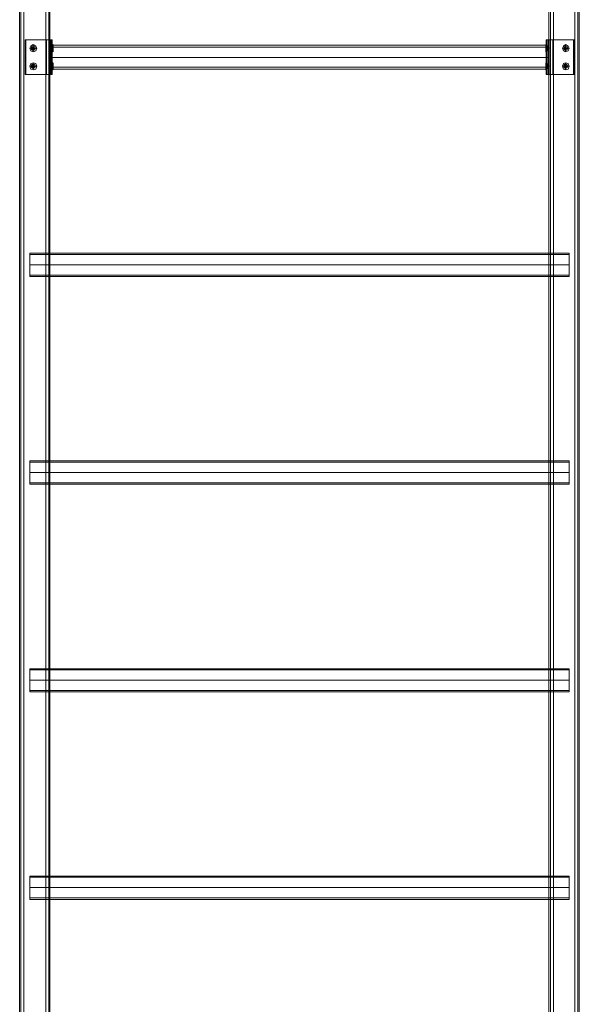
# Model space of a CAD drawing. Units: millimetres. Extents: x -4399 to 5965, y -3367 to 5543.
# Drawn here: x 2743 to 3552, y 1179 to 2602 of the extents above; entities that cross this region are included whole.
import ezdxf

# ---------------------------------------------------------------- set-up
doc = ezdxf.new("R2010")
doc.units = ezdxf.units.MM

# ---------------------------------------------------------------- blocks, each defined once
blk = doc.blocks.new('WMF0')
at = {"color": 30, "lineweight": 0}
for points in [[(1331.91, -572.62), (1331.91, -833.35)], [(1331.91, -572.62), (1331.91, -833.35)], [(1331.91, -572.62), (1331.91, -833.35)], [(1331.91, -572.62), (1331.91, -833.35)], [(1331.91, -572.62), (1331.91, -833.35)], [(1331.91, -572.62), (1331.91, -833.35)], [(1332.13, -833.35), (1332.13, -572.62), (1332.13, -833.35), (1332.13, -572.62), (1332.13, -833.35), (1332.13, -572.62)], [(1332.13, -572.62), (1332.13, -833.35)], [(1332.78, -572.62), (1337.19, -572.62), (1337.19, -833.35)], [(1332.78, -572.62), (1332.78, -833.35)], [(1332.78, -572.62), (1332.78, -833.35)], [(1332.78, -572.62), (1332.78, -833.35)], [(1332.78, -572.62), (1332.78, -833.35)], [(1332.78, -572.62), (1332.78, -833.35)], [(1337.19, -572.62), (1332.78, -572.62), (1332.78, -833.35)], [(1337.19, -572.62), (1337.19, -833.35)], [(1337.19, -572.62), (1337.19, -833.35)], [(1337.19, -572.62), (1337.19, -833.35)], [(1337.19, -572.62), (1337.19, -833.35)], [(1337.19, -572.62), (1337.19, -833.35)], [(1337.77, -572.62), (1337.77, -833.35)], [(1337.77, -572.62), (1337.77, -833.35)], [(1337.77, -833.35), (1337.77, -572.62), (1337.77, -833.35), (1337.77, -572.62)], [(1337.77, -572.62), (1337.77, -833.35)], [(1337.98, -572.62), (1337.98, -833.35)], [(1337.98, -572.62), (1337.98, -833.35)], [(1438.48, -572.62), (1438.48, -833.35)], [(1438.48, -572.62), (1438.48, -833.35)], [(1438.84, -572.62), (1438.84, -833.35)], [(1438.84, -572.62), (1438.84, -833.35)], [(1438.84, -833.35), (1438.84, -572.62), (1438.84, -833.35), (1438.84, -572.62)], [(1438.84, -572.62), (1438.84, -833.35)], [(1439.41, -572.62), (1439.41, -833.35)], [(1439.41, -572.62), (1439.41, -833.35)], [(1443.75, -572.62), (1439.41, -572.62), (1439.41, -833.35)], [(1439.41, -572.62), (1443.75, -572.62), (1443.75, -833.35)], [(1439.41, -572.62), (1439.41, -833.35)], [(1439.41, -572.62), (1439.41, -833.35)], [(1439.41, -572.62), (1439.41, -833.35)], [(1443.75, -572.62), (1443.75, -833.35)], [(1443.75, -572.62), (1443.75, -833.35)], [(1443.75, -572.62), (1443.75, -833.35)], [(1443.75, -572.62), (1443.75, -833.35)], [(1443.75, -572.62), (1443.75, -833.35)], [(1444.33, -833.35), (1444.33, -572.62), (1444.33, -833.35), (1444.33, -572.62), (1444.33, -833.35), (1444.33, -572.62)], [(1444.33, -572.62), (1444.33, -833.35)], [(1444.62, -572.62), (1444.62, -833.35)], [(1444.62, -572.62), (1444.62, -833.35)], [(1444.62, -572.62), (1444.62, -833.35)], [(1444.62, -572.62), (1444.62, -833.35)], [(1444.62, -572.62), (1444.62, -833.35)], [(1444.62, -572.62), (1444.62, -833.35)], [(1337.98, -578.47), (1337.98, -827.5)], [(1337.98, -578.47), (1337.98, -827.5)], [(1337.98, -578.47), (1337.98, -827.5)], [(1337.98, -578.47), (1337.98, -827.5)], [(1438.48, -578.47), (1438.48, -827.5)], [(1438.48, -578.47), (1438.48, -827.5)], [(1438.48, -578.47), (1438.48, -827.5)], [(1438.48, -578.47), (1438.48, -827.5)]]:
    blk.add_lwpolyline(points, dxfattribs=at)
at = {"color": 1, "lineweight": 0}
for points in [[(1337.33, -594.94), (1333, -594.94)], [(1333, -601.88), (1333, -594.94), (1333.14, -594.94)], [(1333, -601.88), (1333, -594.94)], [(1333.14, -594.94), (1337.33, -594.94)], [(1333.14, -601.88), (1333.14, -594.94)], [(1334.95, -596.89), (1334.66, -597.03), (1334.3, -596.89), (1334.23, -596.6), (1334.3, -596.31), (1334.66, -596.24), (1334.95, -596.31), (1335.09, -596.6)], [(1334.95, -596.89), (1334.66, -597.03), (1334.3, -596.89), (1334.23, -596.6), (1334.3, -596.31), (1334.66, -596.24), (1334.95, -596.31), (1335.09, -596.6)], [(1335.09, -596.6), (1334.95, -596.89)], [(1335.09, -596.6), (1334.95, -596.89)], [(1337.98, -594.94), (1337.77, -594.94), (1337.33, -594.94)], [(1337.33, -601.88), (1337.33, -594.94)], [(1337.33, -594.94), (1337.91, -594.94), (1338.34, -594.94), (1338.49, -594.94)], [(1337.33, -601.88), (1337.33, -594.94)], [(1337.77, -601.88), (1337.77, -594.94)], [(1337.98, -601.88), (1337.98, -594.94)], [(1337.98, -601.88), (1337.98, -594.94)], [(1338.42, -594.94), (1337.98, -594.94)], [(1337.98, -597.03), (1337.98, -596.89), (1337.98, -596.6), (1337.98, -596.31), (1337.98, -596.24)], [(1338.49, -596.24), (1337.98, -596.24)], [(1337.98, -596.31), (1337.98, -596.6), (1337.98, -596.89), (1337.98, -597.03)], [(1337.98, -596.38), (1337.98, -596.67), (1337.98, -597.4), (1337.98, -598.48), (1337.98, -599.49), (1337.98, -600.21), (1337.98, -600.43)], [(1337.98, -600.21), (1337.98, -599.49), (1337.98, -598.48), (1337.98, -597.4), (1337.98, -596.67), (1337.98, -596.38)], [(1337.98, -596.38), (1338.49, -596.38)], [(1338.49, -596.6), (1337.98, -596.6)], [(1338.49, -596.6), (1337.98, -596.6)], [(1338.2, -601.88), (1338.2, -594.94)], [(1338.49, -601.88), (1338.49, -594.94), (1338.42, -594.94)], [(1338.42, -601.88), (1338.42, -594.94)], [(1338.49, -601.88), (1338.49, -594.94)], [(1338.49, -600.79), (1338.49, -600.65), (1338.49, -600.07), (1338.49, -599.35), (1338.49, -598.48), (1338.49, -597.54), (1338.49, -596.75), (1338.49, -596.31), (1338.49, -596.02)], [(1338.49, -596.02), (1437.97, -596.02)], [(1338.49, -597.03), (1338.49, -596.89), (1338.49, -596.6), (1338.49, -596.31), (1338.49, -596.24)], [(1338.49, -596.31), (1338.49, -596.75), (1338.49, -597.54), (1338.49, -598.48), (1338.49, -599.35), (1338.49, -600.07), (1338.49, -600.65), (1338.49, -600.79)], [(1338.49, -596.31), (1338.49, -596.6), (1338.49, -596.89), (1338.49, -597.03)], [(1338.49, -596.38), (1338.49, -596.67), (1338.49, -597.4), (1338.49, -598.48), (1338.49, -599.49), (1338.49, -600.21), (1338.49, -600.43)], [(1338.49, -600.21), (1338.49, -599.49), (1338.49, -598.48), (1338.49, -597.4), (1338.49, -596.67), (1338.49, -596.38)], [(1338.49, -596.38), (1437.97, -596.38)], [(1439.27, -594.94), (1438.55, -594.94), (1438.11, -594.94), (1437.97, -594.94)], [(1437.97, -601.88), (1437.97, -594.94)], [(1437.97, -594.94), (1438.11, -594.94)], [(1437.97, -601.88), (1437.97, -594.94)], [(1437.97, -596.02), (1437.97, -596.31), (1437.97, -596.75), (1437.97, -597.54), (1437.97, -598.48), (1437.97, -599.35), (1437.97, -600.07), (1437.97, -600.65), (1437.97, -600.79)], [(1437.97, -596.75), (1437.97, -596.31), (1437.97, -596.02)], [(1437.97, -597.03), (1437.97, -596.89), (1437.97, -596.6), (1437.97, -596.31), (1437.97, -596.24)], [(1437.97, -596.24), (1438.48, -596.24)], [(1437.97, -596.31), (1437.97, -596.6), (1437.97, -596.89), (1437.97, -597.03)], [(1437.97, -600.43), (1437.97, -600.21), (1437.97, -599.49), (1437.97, -598.48), (1437.97, -597.4), (1437.97, -596.67), (1437.97, -596.38)], [(1437.97, -600.43), (1437.97, -600.21), (1437.97, -599.49), (1437.97, -598.48), (1437.97, -597.4), (1437.97, -596.67), (1437.97, -596.38)], [(1438.48, -596.38), (1437.97, -596.38)], [(1437.97, -596.6), (1438.48, -596.6)], [(1437.97, -596.6), (1438.48, -596.6)], [(1437.97, -596.67), (1437.97, -597.4), (1437.97, -598.48), (1437.97, -599.49), (1437.97, -600.21), (1437.97, -600.43)], [(1437.97, -596.67), (1437.97, -597.4), (1437.97, -598.48), (1437.97, -599.49), (1437.97, -600.21), (1437.97, -600.43)], [(1437.97, -600.65), (1437.97, -600.07), (1437.97, -599.35), (1437.97, -598.48), (1437.97, -597.54), (1437.97, -596.75)], [(1438.11, -594.94), (1438.48, -594.94)], [(1438.11, -601.88), (1438.11, -594.94)], [(1438.33, -601.88), (1438.33, -594.94)], [(1438.48, -601.88), (1438.48, -594.94)], [(1438.48, -594.94), (1438.76, -594.94), (1439.27, -594.94)], [(1438.48, -601.88), (1438.48, -594.94)], [(1438.48, -597.03), (1438.48, -596.89), (1438.48, -596.6), (1438.48, -596.31), (1438.48, -596.24)], [(1438.48, -596.31), (1438.48, -596.6), (1438.48, -596.89), (1438.48, -597.03)], [(1438.48, -596.38), (1438.48, -596.67), (1438.48, -597.4), (1438.48, -598.48), (1438.48, -599.49), (1438.48, -600.21), (1438.48, -600.43)], [(1438.48, -600.21), (1438.48, -599.49), (1438.48, -598.48), (1438.48, -597.4), (1438.48, -596.67), (1438.48, -596.38)], [(1438.76, -601.88), (1438.76, -594.94)], [(1439.27, -594.94), (1443.6, -594.94)], [(1439.27, -601.88), (1439.27, -594.94)], [(1443.46, -594.94), (1439.27, -594.94)], [(1439.27, -601.88), (1439.27, -594.94)], [(1441.58, -596.89), (1441.87, -597.03), (1442.16, -596.89), (1442.3, -596.6), (1442.16, -596.31), (1441.87, -596.24), (1441.58, -596.31), (1441.51, -596.6)], [(1441.58, -596.89), (1441.87, -597.03), (1442.16, -596.89), (1442.3, -596.6), (1442.16, -596.31), (1441.87, -596.24), (1441.58, -596.31), (1441.51, -596.6)], [(1441.51, -596.6), (1441.58, -596.89)], [(1441.51, -596.6), (1441.58, -596.89)], [(1443.6, -594.94), (1443.46, -594.94)], [(1443.46, -601.88), (1443.46, -594.94)], [(1443.6, -601.88), (1443.6, -594.94)], [(1443.6, -601.88), (1443.6, -594.94)], [(1338.49, -597.03), (1337.98, -597.03)], [(1337.98, -598.48), (1338.49, -598.48)], [(1337.98, -598.48), (1338.49, -598.48)], [(1338.49, -598.48), (1437.97, -598.48)], [(1338.49, -598.48), (1437.97, -598.48)], [(1338.49, -598.48), (1437.97, -598.48)], [(1338.49, -598.48), (1437.97, -598.48)], [(1338.49, -598.48), (1437.97, -598.48)], [(1437.97, -597.03), (1438.48, -597.03)], [(1438.48, -598.48), (1437.97, -598.48)], [(1438.48, -598.48), (1437.97, -598.48)], [(1334.95, -600.5), (1334.66, -600.72), (1334.3, -600.5), (1334.23, -600.21), (1334.3, -599.92), (1334.66, -599.78), (1334.95, -599.92), (1335.09, -600.21)], [(1334.95, -600.5), (1334.66, -600.72), (1334.3, -600.5), (1334.23, -600.21), (1334.3, -599.92), (1334.66, -599.78), (1334.95, -599.92), (1335.09, -600.21)], [(1335.09, -600.21), (1334.95, -600.5)], [(1335.09, -600.21), (1334.95, -600.5)], [(1337.98, -600.72), (1337.98, -600.5), (1337.98, -600.21), (1337.98, -599.92), (1337.98, -599.78)], [(1338.49, -599.78), (1337.98, -599.78)], [(1337.98, -599.92), (1337.98, -600.21), (1337.98, -600.5), (1337.98, -600.72)], [(1338.49, -600.21), (1337.98, -600.21)], [(1338.49, -600.21), (1337.98, -600.21)], [(1337.98, -600.43), (1338.49, -600.43)], [(1338.49, -600.72), (1337.98, -600.72)], [(1338.49, -600.72), (1338.49, -600.5), (1338.49, -600.21), (1338.49, -599.92), (1338.49, -599.78)], [(1338.49, -599.92), (1338.49, -600.21), (1338.49, -600.5), (1338.49, -600.72)], [(1338.49, -600.21), (1338.49, -600.43)], [(1338.49, -600.43), (1338.49, -600.21)], [(1338.49, -600.43), (1437.97, -600.43)], [(1338.49, -600.79), (1437.97, -600.79)], [(1437.97, -600.72), (1437.97, -600.5), (1437.97, -600.21), (1437.97, -599.92), (1437.97, -599.78)], [(1437.97, -599.78), (1438.48, -599.78)], [(1437.97, -599.92), (1437.97, -600.21), (1437.97, -600.5), (1437.97, -600.72)], [(1437.97, -600.21), (1438.48, -600.21)], [(1437.97, -600.21), (1438.48, -600.21)], [(1438.48, -600.43), (1437.97, -600.43)], [(1437.97, -600.72), (1438.48, -600.72)], [(1438.48, -600.72), (1438.48, -600.5), (1438.48, -600.21), (1438.48, -599.92), (1438.48, -599.78)], [(1438.48, -599.92), (1438.48, -600.21), (1438.48, -600.5), (1438.48, -600.72)], [(1441.58, -600.5), (1441.87, -600.72), (1442.16, -600.5), (1442.3, -600.21), (1442.16, -599.92), (1441.87, -599.78), (1441.58, -599.92), (1441.51, -600.21)], [(1441.58, -599.92), (1441.51, -600.21)], [(1441.51, -600.21), (1441.58, -600.5)], [(1441.51, -600.21), (1441.58, -600.5)], [(1441.58, -600.5), (1441.87, -600.72), (1442.16, -600.5), (1442.3, -600.21), (1442.16, -599.92), (1441.87, -599.78), (1441.58, -599.92)], [(1337.33, -601.88), (1333, -601.88)], [(1333, -601.88), (1333.14, -601.88)], [(1333.14, -601.88), (1337.33, -601.88)], [(1337.98, -601.88), (1337.77, -601.88), (1337.33, -601.88)], [(1337.33, -601.88), (1337.91, -601.88), (1338.34, -601.88), (1338.49, -601.88)], [(1338.42, -601.88), (1337.98, -601.88)], [(1338.49, -601.88), (1338.42, -601.88)], [(1439.27, -601.88), (1438.55, -601.88), (1438.11, -601.88), (1437.97, -601.88)], [(1437.97, -601.88), (1438.11, -601.88)], [(1438.11, -601.88), (1438.48, -601.88)], [(1438.48, -601.88), (1438.76, -601.88), (1439.27, -601.88)], [(1439.27, -601.88), (1443.6, -601.88)], [(1443.46, -601.88), (1439.27, -601.88)], [(1443.6, -601.88), (1443.46, -601.88)], [(1333.94, -637.85), (1333.94, -638.07), (1333.94, -638.65), (1333.94, -639.37), (1333.94, -640.24), (1333.94, -641.18), (1333.94, -641.9), (1333.94, -642.4), (1333.94, -642.55)], [(1333.94, -642.4), (1333.94, -641.9), (1333.94, -641.18), (1333.94, -640.24), (1333.94, -639.37), (1333.94, -638.65), (1333.94, -638.07), (1333.94, -637.85)], [(1442.59, -637.85), (1333.94, -637.85)], [(1333.94, -642.33), (1333.94, -642.04), (1333.94, -641.32), (1333.94, -640.24), (1333.94, -639.23), (1333.94, -638.43), (1333.94, -638.14)], [(1442.59, -638.14), (1333.94, -638.14)], [(1333.94, -638.43), (1333.94, -639.23), (1333.94, -640.24), (1333.94, -641.32), (1333.94, -642.04), (1333.94, -642.33)], [(1442.59, -637.85), (1442.59, -638.07), (1442.59, -638.65), (1442.59, -639.37), (1442.59, -640.24), (1442.59, -641.18), (1442.59, -641.9), (1442.59, -642.4), (1442.59, -642.55)], [(1442.59, -642.4), (1442.59, -641.9), (1442.59, -641.18), (1442.59, -640.24), (1442.59, -639.37), (1442.59, -638.65), (1442.59, -638.07), (1442.59, -637.85)], [(1442.59, -642.33), (1442.59, -642.04), (1442.59, -641.32), (1442.59, -640.24), (1442.59, -639.23), (1442.59, -638.43), (1442.59, -638.14)], [(1442.59, -638.43), (1442.59, -639.23), (1442.59, -640.24), (1442.59, -641.32)], [(1442.59, -640.24), (1333.94, -640.24)], [(1442.59, -640.24), (1333.94, -640.24)], [(1442.59, -640.24), (1333.94, -640.24)], [(1442.59, -640.24), (1333.94, -640.24)], [(1442.59, -642.33), (1333.94, -642.33)], [(1442.59, -641.32), (1442.59, -642.04), (1442.59, -642.33)], [(1442.59, -642.55), (1333.94, -642.55)], [(1333.94, -679.68), (1333.94, -679.9), (1333.94, -680.41), (1333.94, -681.2), (1333.94, -682.07), (1333.94, -682.93), (1333.94, -683.73), (1333.94, -684.23), (1333.94, -684.38)], [(1333.94, -684.23), (1333.94, -683.73), (1333.94, -682.93), (1333.94, -682.07), (1333.94, -681.2), (1333.94, -680.41), (1333.94, -679.9), (1333.94, -679.68)], [(1442.59, -679.68), (1333.94, -679.68)], [(1333.94, -684.16), (1333.94, -683.87), (1333.94, -683.08), (1333.94, -682.07), (1333.94, -680.98), (1333.94, -680.26), (1333.94, -679.97)], [(1442.59, -679.97), (1333.94, -679.97)], [(1442.59, -679.68), (1442.59, -679.9), (1442.59, -680.41), (1442.59, -681.2), (1442.59, -682.07), (1442.59, -682.93), (1442.59, -683.73), (1442.59, -684.23), (1442.59, -684.38)], [(1442.59, -684.23), (1442.59, -683.73), (1442.59, -682.93), (1442.59, -682.07), (1442.59, -681.2), (1442.59, -680.41), (1442.59, -679.9), (1442.59, -679.68)], [(1442.59, -684.16), (1442.59, -683.87), (1442.59, -683.08), (1442.59, -682.07), (1442.59, -680.98), (1442.59, -680.26), (1442.59, -679.97)], [(1333.94, -680.26), (1333.94, -680.98), (1333.94, -682.07), (1333.94, -683.08), (1333.94, -683.87), (1333.94, -684.16)], [(1442.59, -682.07), (1333.94, -682.07)], [(1442.59, -682.07), (1333.94, -682.07)], [(1442.59, -682.07), (1333.94, -682.07)], [(1442.59, -682.07), (1333.94, -682.07)], [(1442.59, -680.26), (1442.59, -680.98), (1442.59, -682.07), (1442.59, -683.08), (1442.59, -683.87), (1442.59, -684.16)], [(1442.59, -684.16), (1333.94, -684.16)], [(1442.59, -684.38), (1333.94, -684.38)], [(1333.94, -721.59), (1333.94, -721.73), (1333.94, -722.24), (1333.94, -722.96), (1333.94, -723.9), (1333.94, -724.76), (1333.94, -725.49), (1333.94, -726.06), (1333.94, -726.21)], [(1333.94, -726.06), (1333.94, -725.49), (1333.94, -724.76), (1333.94, -723.9), (1333.94, -722.96), (1333.94, -722.24), (1333.94, -721.73), (1333.94, -721.59)], [(1442.59, -721.59), (1333.94, -721.59)], [(1333.94, -722.09), (1333.94, -721.8)], [(1442.59, -721.8), (1333.94, -721.8)], [(1442.59, -721.59), (1442.59, -721.73), (1442.59, -722.24), (1442.59, -722.96), (1442.59, -723.9), (1442.59, -724.76), (1442.59, -725.49), (1442.59, -726.06), (1442.59, -726.21)], [(1442.59, -726.06), (1442.59, -725.49), (1442.59, -724.76), (1442.59, -723.9), (1442.59, -722.96), (1442.59, -722.24), (1442.59, -721.73), (1442.59, -721.59)], [(1442.59, -725.99), (1442.59, -725.63), (1442.59, -724.91), (1442.59, -723.9), (1442.59, -722.81), (1442.59, -722.09), (1442.59, -721.8)], [(1333.94, -725.99), (1333.94, -725.63), (1333.94, -724.91), (1333.94, -723.9), (1333.94, -722.81), (1333.94, -722.09)], [(1333.94, -722.09), (1333.94, -722.81), (1333.94, -723.9), (1333.94, -724.91), (1333.94, -725.63), (1333.94, -725.99)], [(1442.59, -722.09), (1442.59, -722.81), (1442.59, -723.9), (1442.59, -724.91), (1442.59, -725.63), (1442.59, -725.99)], [(1442.59, -723.9), (1333.94, -723.9)], [(1442.59, -723.9), (1333.94, -723.9)], [(1442.59, -723.9), (1333.94, -723.9)], [(1442.59, -723.9), (1333.94, -723.9)], [(1442.59, -725.99), (1333.94, -725.99)], [(1442.59, -726.21), (1333.94, -726.21)], [(1333.94, -763.34), (1333.94, -763.49), (1333.94, -764.07), (1333.94, -764.79), (1333.94, -765.66), (1333.94, -766.59), (1333.94, -767.32), (1333.94, -767.82), (1333.94, -768.04)], [(1333.94, -767.82), (1333.94, -767.32), (1333.94, -766.59), (1333.94, -765.66), (1333.94, -764.79), (1333.94, -764.07), (1333.94, -763.49), (1333.94, -763.34)], [(1442.59, -763.34), (1333.94, -763.34)], [(1442.59, -763.34), (1442.59, -763.49), (1442.59, -764.07), (1442.59, -764.79), (1442.59, -765.66), (1442.59, -766.59), (1442.59, -767.32), (1442.59, -767.82), (1442.59, -768.04)], [(1442.59, -767.82), (1442.59, -767.32), (1442.59, -766.59), (1442.59, -765.66), (1442.59, -764.79), (1442.59, -764.07), (1442.59, -763.49), (1442.59, -763.34)], [(1333.94, -767.75), (1333.94, -767.46), (1333.94, -766.74), (1333.94, -765.66), (1333.94, -764.64), (1333.94, -763.92), (1333.94, -763.56)], [(1442.59, -763.56), (1333.94, -763.56)], [(1333.94, -763.92), (1333.94, -764.64), (1333.94, -765.66), (1333.94, -766.74), (1333.94, -767.46), (1333.94, -767.75)], [(1442.59, -767.75), (1442.59, -767.46), (1442.59, -766.74), (1442.59, -765.66), (1442.59, -764.64), (1442.59, -763.92), (1442.59, -763.56)], [(1442.59, -763.92), (1442.59, -764.64), (1442.59, -765.66), (1442.59, -766.74), (1442.59, -767.46), (1442.59, -767.75)], [(1442.59, -765.66), (1333.94, -765.66)], [(1442.59, -765.66), (1333.94, -765.66)], [(1442.59, -765.66), (1333.94, -765.66)], [(1442.59, -765.66), (1333.94, -765.66)], [(1442.59, -767.75), (1333.94, -767.75)], [(1442.59, -768.04), (1333.94, -768.04)]]:
    blk.add_lwpolyline(points, dxfattribs=at)
at = {"color": 253, "lineweight": 0}
for points in [[(1334.15, -597.11), (1334.66, -597.32), (1335.16, -597.11), (1335.38, -596.6), (1335.16, -596.17), (1334.66, -595.88), (1334.15, -596.17), (1333.94, -596.6)], [(1333.94, -596.6), (1334.66, -596.6), (1334.66, -595.88)], [(1333.94, -596.6), (1334.15, -597.11)], [(1334.3, -596.53), (1334.37, -596.53), (1334.51, -596.53)], [(1334.3, -596.53), (1334.51, -596.53)], [(1334.3, -596.67), (1334.3, -596.53)], [(1334.51, -596.67), (1334.37, -596.67), (1334.3, -596.67)], [(1334.51, -596.67), (1334.3, -596.67)], [(1334.51, -596.53), (1334.51, -596.38), (1334.51, -596.31)], [(1334.51, -596.31), (1334.73, -596.31)], [(1334.51, -596.53), (1334.51, -596.31)], [(1334.73, -596.53), (1334.51, -596.53)], [(1334.51, -596.53), (1334.73, -596.53), (1334.73, -596.67)], [(1334.51, -596.53), (1334.66, -596.6)], [(1334.51, -596.67), (1334.51, -596.53)], [(1334.51, -596.67), (1334.51, -596.53)], [(1334.66, -596.6), (1334.66, -596.67), (1334.51, -596.67)], [(1334.66, -596.6), (1334.51, -596.6)], [(1334.73, -596.67), (1334.51, -596.67)], [(1334.51, -596.96), (1334.51, -596.89), (1334.51, -596.67)], [(1334.51, -596.67), (1334.73, -596.67)], [(1334.51, -596.96), (1334.51, -596.67)], [(1334.66, -596.6), (1334.73, -596.6), (1334.73, -596.53)], [(1334.66, -596.53), (1334.66, -596.6)], [(1334.73, -596.67), (1334.66, -596.6)], [(1334.66, -596.6), (1334.66, -596.67)], [(1334.66, -596.6), (1334.73, -596.6)], [(1335.38, -596.6), (1334.66, -596.6), (1334.66, -597.32)], [(1334.73, -596.31), (1334.73, -596.38), (1334.73, -596.53)], [(1334.73, -596.31), (1334.73, -596.53)], [(1334.73, -596.53), (1334.95, -596.53), (1335.02, -596.53)], [(1334.73, -596.53), (1334.73, -596.67)], [(1334.73, -596.53), (1335.02, -596.53)], [(1335.02, -596.67), (1334.95, -596.67), (1334.73, -596.67)], [(1334.73, -596.67), (1334.73, -596.89), (1334.73, -596.96)], [(1334.73, -596.67), (1334.73, -596.96)], [(1335.02, -596.67), (1334.73, -596.67)], [(1335.02, -596.53), (1335.02, -596.67)], [(1338.63, -596.6), (1337.91, -596.6), (1338.63, -595.88)], [(1338.63, -596.6), (1337.91, -596.6), (1338.63, -597.32)], [(1338.63, -596.31), (1338.42, -596.38), (1338.27, -596.53)], [(1338.27, -596.53), (1338.42, -596.38), (1338.63, -596.31)], [(1338.63, -596.53), (1338.42, -596.53), (1338.27, -596.53)], [(1338.27, -596.53), (1338.63, -596.53)], [(1338.63, -596.53), (1338.27, -596.53)], [(1338.27, -596.53), (1338.42, -596.53), (1338.63, -596.53)], [(1338.27, -596.53), (1338.27, -596.67), (1338.63, -596.67)], [(1338.27, -596.6), (1338.27, -596.53)], [(1338.27, -596.53), (1338.27, -596.67)], [(1338.27, -596.53), (1338.27, -596.6)], [(1338.27, -596.67), (1338.27, -596.53)], [(1338.63, -596.67), (1338.27, -596.67), (1338.27, -596.53)], [(1338.27, -596.53), (1338.27, -596.6)], [(1338.27, -596.67), (1338.27, -596.6)], [(1338.27, -596.6), (1338.27, -596.67)], [(1338.27, -596.6), (1338.27, -596.67)], [(1338.27, -596.67), (1338.42, -596.67), (1338.63, -596.67)], [(1338.63, -596.67), (1338.42, -596.67), (1338.27, -596.67)], [(1338.63, -596.96), (1338.42, -596.89), (1338.27, -596.67)], [(1338.27, -596.67), (1338.42, -596.89), (1338.63, -596.96)], [(1338.63, -596.17), (1338.63, -596.6), (1338.63, -597.11), (1338.63, -597.32), (1338.63, -597.11), (1338.63, -596.6), (1338.63, -596.17), (1338.63, -595.88)], [(1338.63, -595.88), (1338.63, -596.17)], [(1338.63, -596.31), (1338.63, -596.53)], [(1338.63, -596.53), (1338.63, -596.31)], [(1338.63, -596.53), (1338.63, -596.67)], [(1338.63, -596.67), (1338.63, -596.53)], [(1338.63, -596.96), (1338.63, -596.67)], [(1338.63, -596.67), (1338.63, -596.96)], [(1437.9, -596.17), (1437.9, -596.6), (1437.9, -597.11), (1437.9, -597.32), (1437.9, -597.11), (1437.9, -596.6), (1437.9, -596.17), (1437.9, -595.88)], [(1437.9, -595.88), (1437.9, -596.17)], [(1437.9, -596.6), (1438.55, -596.6), (1437.9, -595.88)], [(1438.19, -596.53), (1438.11, -596.38), (1437.9, -596.31)], [(1437.9, -596.31), (1438.11, -596.38), (1438.19, -596.53)], [(1437.9, -596.53), (1437.9, -596.31)], [(1437.9, -596.31), (1437.9, -596.53)], [(1437.9, -596.53), (1438.11, -596.53), (1438.19, -596.53)], [(1438.19, -596.53), (1437.9, -596.53)], [(1437.9, -596.53), (1438.19, -596.53)], [(1438.19, -596.53), (1438.11, -596.53), (1437.9, -596.53)], [(1438.19, -596.53), (1438.19, -596.67), (1437.9, -596.67)], [(1437.9, -596.67), (1438.19, -596.67), (1438.19, -596.53)], [(1437.9, -596.67), (1437.9, -596.53)], [(1437.9, -596.53), (1437.9, -596.67)], [(1437.9, -596.6), (1438.55, -596.6), (1437.9, -597.32)], [(1438.19, -596.67), (1438.11, -596.67), (1437.9, -596.67)], [(1437.9, -596.67), (1438.11, -596.67), (1438.19, -596.67)], [(1438.19, -596.67), (1438.11, -596.89), (1437.9, -596.96)], [(1437.9, -596.96), (1438.11, -596.89), (1438.19, -596.67)], [(1437.9, -596.67), (1437.9, -596.96)], [(1437.9, -596.96), (1437.9, -596.67)], [(1438.19, -596.6), (1438.19, -596.53)], [(1438.19, -596.53), (1438.19, -596.67)], [(1438.19, -596.53), (1438.19, -596.6)], [(1438.19, -596.67), (1438.19, -596.53)], [(1438.19, -596.53), (1438.19, -596.6)], [(1438.19, -596.67), (1438.19, -596.6)], [(1438.19, -596.6), (1438.19, -596.67)], [(1438.19, -596.6), (1438.19, -596.67)], [(1442.38, -597.11), (1441.87, -597.32), (1441.44, -597.11), (1441.22, -596.6), (1441.44, -596.17), (1441.87, -595.88), (1442.38, -596.17), (1442.59, -596.6)], [(1441.22, -596.6), (1441.87, -596.6), (1441.87, -597.32)], [(1442.23, -596.67), (1442.23, -596.53), (1441.94, -596.53), (1441.94, -596.31), (1441.8, -596.31), (1441.8, -596.53), (1441.58, -596.53), (1441.58, -596.67), (1441.8, -596.67), (1441.8, -596.96), (1441.94, -596.96), (1441.94, -596.67)], [(1441.8, -596.53), (1441.65, -596.53), (1441.58, -596.53)], [(1441.58, -596.67), (1441.65, -596.67), (1441.8, -596.67)], [(1441.8, -596.31), (1441.8, -596.38), (1441.8, -596.53)], [(1441.8, -596.53), (1441.94, -596.53)], [(1441.94, -596.53), (1441.8, -596.53), (1441.8, -596.67)], [(1441.87, -596.6), (1441.8, -596.53)], [(1441.8, -596.53), (1441.8, -596.67)], [(1441.8, -596.67), (1441.87, -596.67), (1441.87, -596.6)], [(1441.87, -596.6), (1441.8, -596.6)], [(1441.8, -596.67), (1441.94, -596.67)], [(1441.8, -596.67), (1441.8, -596.89), (1441.8, -596.96)], [(1441.94, -596.67), (1441.8, -596.67)], [(1442.59, -596.6), (1441.87, -596.6), (1441.87, -595.88)], [(1441.94, -596.53), (1441.94, -596.6), (1441.87, -596.6)], [(1441.87, -596.53), (1441.87, -596.6)], [(1441.87, -596.6), (1441.94, -596.67)], [(1441.87, -596.6), (1441.87, -596.67)], [(1441.87, -596.6), (1441.94, -596.6)], [(1441.94, -596.53), (1441.94, -596.38), (1441.94, -596.31)], [(1442.23, -596.53), (1442.16, -596.53), (1441.94, -596.53)], [(1441.94, -596.67), (1441.94, -596.53)], [(1441.94, -596.67), (1441.94, -596.53)], [(1441.94, -596.67), (1442.16, -596.67), (1442.23, -596.67)], [(1441.94, -596.96), (1441.94, -596.89), (1441.94, -596.67)], [(1441.94, -596.67), (1442.23, -596.67)], [(1442.59, -596.6), (1442.38, -597.11)], [(1334.73, -596.96), (1334.51, -596.96)], [(1335.16, -600.79), (1334.66, -600.94), (1334.15, -600.79), (1333.94, -600.21), (1334.15, -599.71), (1334.66, -599.56), (1335.16, -599.71), (1335.38, -600.21)], [(1333.94, -600.21), (1334.66, -600.21), (1334.66, -600.94)], [(1334.3, -600.14), (1334.3, -600.29), (1334.51, -600.29), (1334.51, -600.65), (1334.73, -600.65), (1334.73, -600.29), (1335.02, -600.29), (1335.02, -600.14), (1334.73, -600.14), (1334.73, -599.85), (1334.51, -599.85), (1334.51, -600.14)], [(1334.51, -600.14), (1334.37, -600.14), (1334.3, -600.14)], [(1334.51, -600.14), (1334.3, -600.14)], [(1334.3, -600.29), (1334.37, -600.29), (1334.51, -600.29)], [(1334.51, -599.85), (1334.51, -599.92), (1334.51, -600.14)], [(1334.73, -600.14), (1334.51, -600.14)], [(1334.51, -600.29), (1334.73, -600.29), (1334.73, -600.14)], [(1334.51, -600.14), (1334.73, -600.14)], [(1334.51, -600.14), (1334.51, -600.29)], [(1334.66, -600.21), (1334.66, -600.14), (1334.51, -600.14)], [(1334.51, -600.14), (1334.51, -600.29)], [(1334.51, -600.29), (1334.66, -600.21)], [(1334.66, -600.21), (1334.51, -600.21)], [(1334.51, -600.29), (1334.51, -600.5), (1334.51, -600.65)], [(1334.73, -600.29), (1334.51, -600.29)], [(1335.38, -600.21), (1334.66, -600.21), (1334.66, -599.56)], [(1334.73, -600.14), (1334.66, -600.21)], [(1334.66, -600.21), (1334.66, -600.14)], [(1334.66, -600.21), (1334.73, -600.21), (1334.73, -600.29)], [(1334.66, -600.29), (1334.66, -600.21)], [(1334.66, -600.21), (1334.73, -600.21)], [(1334.73, -600.14), (1334.73, -599.92), (1334.73, -599.85)], [(1335.02, -600.14), (1334.95, -600.14), (1334.73, -600.14)], [(1334.73, -600.29), (1334.73, -600.14)], [(1334.73, -600.65), (1334.73, -600.5), (1334.73, -600.29)], [(1334.73, -600.29), (1334.95, -600.29), (1335.02, -600.29)], [(1335.38, -600.21), (1335.16, -600.79)], [(1338.63, -600.21), (1337.91, -600.21), (1338.63, -599.56)], [(1338.63, -600.21), (1337.91, -600.21), (1338.63, -600.94)], [(1338.27, -600.14), (1338.42, -599.92), (1338.63, -599.85)], [(1338.63, -599.85), (1338.42, -599.92), (1338.27, -600.14)], [(1338.27, -600.14), (1338.42, -600.14), (1338.63, -600.14)], [(1338.63, -600.14), (1338.42, -600.14), (1338.27, -600.14)], [(1338.27, -600.29), (1338.27, -600.14), (1338.63, -600.14)], [(1338.27, -600.14), (1338.27, -600.21)], [(1338.27, -600.29), (1338.27, -600.14)], [(1338.27, -600.14), (1338.27, -600.29)], [(1338.27, -600.21), (1338.27, -600.14)], [(1338.63, -600.14), (1338.27, -600.14), (1338.27, -600.29)], [(1338.27, -600.21), (1338.27, -600.14)], [(1338.27, -600.21), (1338.27, -600.29)], [(1338.27, -600.29), (1338.27, -600.21)], [(1338.27, -600.29), (1338.27, -600.21)], [(1338.63, -600.29), (1338.42, -600.29), (1338.27, -600.29)], [(1338.27, -600.29), (1338.63, -600.29)], [(1338.27, -600.29), (1338.42, -600.5), (1338.63, -600.65)], [(1338.63, -600.65), (1338.42, -600.5), (1338.27, -600.29)], [(1338.63, -600.29), (1338.27, -600.29)], [(1338.27, -600.29), (1338.42, -600.29), (1338.63, -600.29)], [(1338.63, -600.79), (1338.63, -600.21), (1338.63, -599.71), (1338.63, -599.56), (1338.63, -599.71), (1338.63, -600.21), (1338.63, -600.79), (1338.63, -600.94)], [(1338.63, -600.14), (1338.63, -599.85)], [(1338.63, -599.85), (1338.63, -600.14)], [(1338.63, -600.14), (1338.63, -600.29)], [(1338.63, -600.29), (1338.63, -600.14)], [(1338.63, -600.29), (1338.63, -600.65)], [(1338.63, -600.65), (1338.63, -600.29)], [(1338.63, -600.94), (1338.63, -600.79)], [(1437.9, -600.79), (1437.9, -600.21), (1437.9, -599.71), (1437.9, -599.56), (1437.9, -599.71), (1437.9, -600.21), (1437.9, -600.79), (1437.9, -600.94)], [(1437.9, -600.21), (1438.55, -600.21), (1437.9, -599.56)], [(1437.9, -599.85), (1438.11, -599.92), (1438.19, -600.14)], [(1438.19, -600.14), (1438.11, -599.92), (1437.9, -599.85)], [(1437.9, -599.85), (1437.9, -600.14)], [(1437.9, -600.14), (1437.9, -599.85)], [(1438.19, -600.14), (1438.11, -600.14), (1437.9, -600.14)], [(1437.9, -600.14), (1438.11, -600.14), (1438.19, -600.14)], [(1438.19, -600.29), (1438.19, -600.14), (1437.9, -600.14)], [(1437.9, -600.14), (1438.19, -600.14), (1438.19, -600.29)], [(1437.9, -600.29), (1437.9, -600.14)], [(1437.9, -600.14), (1437.9, -600.29)], [(1437.9, -600.21), (1438.55, -600.21), (1437.9, -600.94)], [(1437.9, -600.29), (1438.11, -600.29), (1438.19, -600.29)], [(1438.19, -600.29), (1437.9, -600.29)], [(1437.9, -600.65), (1438.11, -600.5), (1438.19, -600.29)], [(1438.19, -600.29), (1438.11, -600.5), (1437.9, -600.65)], [(1437.9, -600.29), (1438.19, -600.29)], [(1438.19, -600.29), (1438.11, -600.29), (1437.9, -600.29)], [(1437.9, -600.65), (1437.9, -600.29)], [(1437.9, -600.29), (1437.9, -600.65)], [(1437.9, -600.94), (1437.9, -600.79)], [(1438.19, -600.29), (1438.19, -600.14)], [(1438.19, -600.14), (1438.19, -600.21)], [(1438.19, -600.21), (1438.19, -600.14)], [(1438.19, -600.14), (1438.19, -600.29)], [(1438.19, -600.21), (1438.19, -600.14)], [(1438.19, -600.21), (1438.19, -600.29)], [(1438.19, -600.29), (1438.19, -600.21)], [(1438.19, -600.29), (1438.19, -600.21)], [(1441.44, -600.79), (1441.87, -600.94), (1442.38, -600.79), (1442.59, -600.21), (1442.38, -599.71), (1441.87, -599.56), (1441.44, -599.71), (1441.22, -600.21)], [(1441.22, -600.21), (1441.87, -600.21), (1441.87, -599.56)], [(1441.22, -600.21), (1441.44, -600.79)], [(1441.58, -600.14), (1441.65, -600.14), (1441.8, -600.14)], [(1441.58, -600.14), (1441.8, -600.14)], [(1441.58, -600.29), (1441.58, -600.14)], [(1441.8, -600.29), (1441.65, -600.29), (1441.58, -600.29)], [(1441.8, -600.29), (1441.58, -600.29)], [(1441.8, -600.14), (1441.8, -599.92), (1441.8, -599.85)], [(1441.8, -599.85), (1441.94, -599.85)], [(1441.8, -600.14), (1441.8, -599.85)], [(1441.8, -600.14), (1441.94, -600.14)], [(1441.94, -600.29), (1441.8, -600.29), (1441.8, -600.14)], [(1441.94, -600.14), (1441.8, -600.14)], [(1441.8, -600.29), (1441.8, -600.14)], [(1441.8, -600.14), (1441.87, -600.14), (1441.87, -600.21)], [(1441.87, -600.21), (1441.8, -600.29)], [(1441.87, -600.21), (1441.8, -600.21)], [(1441.8, -600.65), (1441.8, -600.5), (1441.8, -600.29)], [(1441.8, -600.29), (1441.94, -600.29)], [(1441.8, -600.65), (1441.8, -600.29)], [(1441.94, -600.65), (1441.8, -600.65)], [(1441.87, -600.21), (1441.94, -600.14)], [(1441.87, -600.21), (1441.87, -600.14)], [(1441.94, -600.29), (1441.94, -600.21), (1441.87, -600.21)], [(1441.87, -600.29), (1441.87, -600.21)], [(1441.87, -600.21), (1441.94, -600.21)], [(1442.59, -600.21), (1441.87, -600.21), (1441.87, -600.94)], [(1441.94, -599.85), (1441.94, -599.92), (1441.94, -600.14)], [(1441.94, -599.85), (1441.94, -600.14)], [(1441.94, -600.14), (1442.16, -600.14), (1442.23, -600.14)], [(1441.94, -600.14), (1441.94, -600.29)], [(1441.94, -600.14), (1441.94, -600.29)], [(1441.94, -600.14), (1442.23, -600.14)], [(1442.23, -600.29), (1442.16, -600.29), (1441.94, -600.29)], [(1441.94, -600.29), (1441.94, -600.5), (1441.94, -600.65)], [(1441.94, -600.29), (1441.94, -600.65)], [(1442.23, -600.29), (1441.94, -600.29)], [(1442.23, -600.14), (1442.23, -600.29)]]:
    blk.add_lwpolyline(points, dxfattribs=at)
at = {"color": 1, "lineweight": 0}
blk.add_lwpolyline([(1338.49, -600.21), (1338.49, -599.49), (1338.49, -598.48), (1338.49, -597.4), (1338.49, -596.67), (1338.49, -596.38), (1338.49, -596.67), (1338.49, -597.4), (1338.49, -598.48), (1338.49, -599.49), (1338.49, -600.21)], close=True, dxfattribs=at)

msp = doc.modelspace()

# ---------------------------------------------------------------- block references
at = {"xscale": 7.175357300000542, "yscale": 7.175357300000087, "zscale": 7.175357300000001}
msp.add_blockref('WMF0', (-6813.7, 6841.9), dxfattribs=at)

doc.saveas('drawing.dxf')
